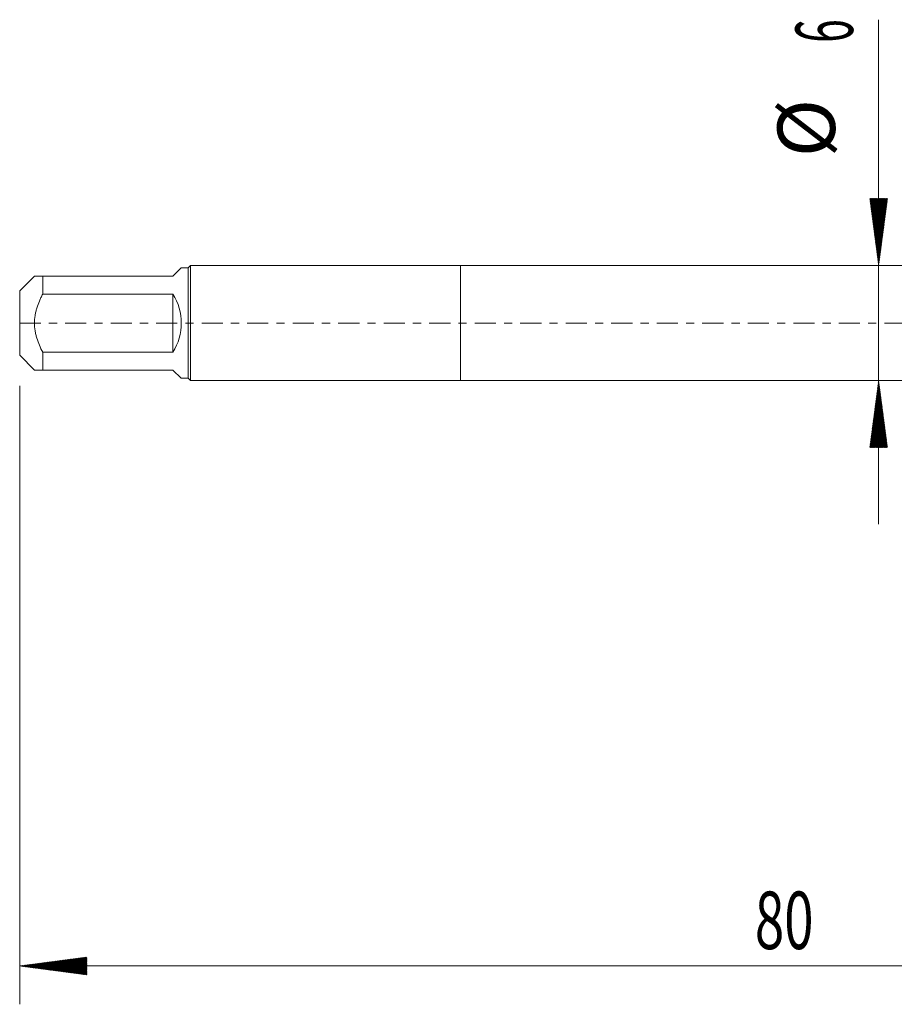
# Model space of a CAD drawing. Units: millimetres. Extents: x -23 to 78, y -82 to 30.
# Drawn here: x -23 to 23, y -36 to 16 of the extents above; entities that cross this region are included whole.
import ezdxf

# ---------------------------------------------------------------- set-up
doc = ezdxf.new("R2010")
doc.units = ezdxf.units.MM
doc.linetypes.add('CENTER', pattern=[47.5, 22, -8.5, 8.5, -8.5])
for name, color, linetype in [('1', 4, 'Continuous'), ('2', 7, 'Continuous'), ('SK1', 4, 'Continuous'), ('SK2', 7, 'Continuous'), ('SK4', 2, 'CENTER')]:
    doc.layers.add(name, color=color, linetype=linetype)
doc.styles.add('iso_b_vert', font='simplex.shx')

msp = doc.modelspace()

# ---------------------------------------------------------------- hatches: boundary and pattern name
at = {"layer": '2', "lineweight": 13}
h = msp.add_hatch(dxfattribs=at)
h.set_pattern_fill('ANSI31', color=256, scale=0.0062, style=0)
h.paths.add_polyline_path([(-23, -33.5634), (-19.5, -33.1026), (-19.5, -34.0242)])
at = {"layer": 'SK2', "lineweight": 13}
h = msp.add_hatch(dxfattribs=at)
h.set_pattern_fill('ANSI31', color=256, scale=0.0062, style=0)
h.paths.add_polyline_path([(21.8269, 3), (21.3661, 6.5), (22.2876, 6.5)])
h = msp.add_hatch(dxfattribs=at)
h.set_pattern_fill('ANSI31', color=256, scale=0.0062, style=0)
h.paths.add_polyline_path([(21.8269, -3), (22.2876, -6.5), (21.3661, -6.5)])

# ---------------------------------------------------------------- linework, layer by layer
at = {"layer": '1', "lineweight": 18}
for p, q in [((0, 3), (0, -3)), ((36.9779, 3), (0, 3)), ((0, -3), (25.265, -3))]:
    msp.add_line(p, q, dxfattribs=at)
at = {"layer": '2', "lineweight": 18}
for p, q in [((-23, -3.2675), (-23, -35.5634)), ((57, -33.5634), (-23, -33.5634))]:
    msp.add_line(p, q, dxfattribs=at)
at = {"layer": 'SK1', "lineweight": 18}
for p, q in [((-14.57, 2.88), (-15, 2.45)), ((-14.2, 2.88), (-14.57, 2.88)), ((-14.08, 3), (-14.2, 2.88)), ((-14.2, 2.88), (-14.2, -2.88)), ((-14.08, -3), (-14.08, 3)), ((0, 3), (-14.08, 3)), ((0, 3), (0, -3)), ((-22.23, 2.45), (-23, 1.68)), ((-21.8, 2.45), (-15, 2.45)), ((-21.8, 1.5139), (-21.8, 2.45)), ((-23, 1.68), (-23, -1.68)), ((-15, 1.5139), (-21.8, 1.5139)), ((-15, 1.5139), (-15, -1.5139)), ((-21.8, -1.5139), (-15, -1.5139)), ((-21.8, -2.45), (-21.8, -1.5139)), ((-23, -1.68), (-22.23, -2.45)), ((-15, -2.45), (-21.8, -2.45)), ((-15, -2.45), (-14.57, -2.88)), ((-14.57, -2.88), (-14.2, -2.88)), ((-14.2, -2.88), (-14.08, -3)), ((-14.08, -3), (0, -3))]:
    msp.add_line(p, q, dxfattribs=at)
msp.add_arc((-17.45, 0), 2.88, 328.28728, 31.71272, dxfattribs=at)
for points, knots in [([(-21.8, 2.45), (-21.8155, 2.45), (-21.8307, 2.45), (-21.8606, 2.45), (-21.9045, 2.45), (-21.9455, 2.45), (-22.0232, 2.45), (-22.0693, 2.45), (-22.127, 2.45), (-22.1443, 2.45), (-22.1671, 2.45), (-22.1741, 2.45), (-22.187, 2.45), (-22.1929, 2.45), (-22.2193, 2.45), (-22.23, 2.45), (-22.23, 2.45)], [0, 0, 0, 0, 0.0625084, 0.0625084, 0.1250167, 0.2500335, 0.2500335, 0.500067, 0.500067, 0.6250837, 0.6250837, 0.6875921, 0.6875921, 0.7501005, 0.7501005, 1, 1, 1, 1]), ([(-21.8, -1.5139), (-21.8619, -1.3962), (-21.9194, -1.2769), (-22.023, -1.034), (-22.0691, -0.9104), (-22.1269, -0.7208), (-22.153, -0.6248), (-22.1741, -0.5271), (-22.1871, -0.4615), (-22.193, -0.4285), (-22.2193, -0.264), (-22.23, -0.1322), (-22.23, 0.1317), (-22.2193, 0.2638), (-22.1929, 0.429), (-22.187, 0.4619), (-22.1741, 0.5273), (-22.1671, 0.5598), (-22.1443, 0.6566), (-22.127, 0.7204), (-22.0693, 0.9098), (-22.0232, 1.0334), (-21.9455, 1.2157), (-21.9045, 1.3061), (-21.8606, 1.3955), (-21.8307, 1.4549), (-21.8155, 1.4845), (-21.8, 1.5139)], [0, 0, 0, 0, 0.125, 0.125, 0.25, 0.25, 0.3125, 0.34375, 0.34375, 0.375, 0.375, 0.5, 0.5, 0.625, 0.625, 0.65625, 0.65625, 0.6875, 0.6875, 0.75, 0.75, 0.875, 0.875, 0.9375, 0.96875, 0.96875, 1, 1, 1, 1]), ([(-22.23, -2.45), (-22.23, -2.45), (-22.2193, -2.45), (-22.1929, -2.45), (-22.187, -2.45), (-22.1741, -2.45), (-22.1671, -2.45), (-22.1443, -2.45), (-22.127, -2.45), (-22.0693, -2.45), (-22.0232, -2.45), (-21.9455, -2.45), (-21.9045, -2.45), (-21.8606, -2.45), (-21.8307, -2.45), (-21.8155, -2.45), (-21.8, -2.45)], [0, 0, 0, 0, 0.2498995, 0.2498995, 0.3124078, 0.3124078, 0.3749162, 0.3749162, 0.499933, 0.499933, 0.7499665, 0.7499665, 0.8749832, 0.9374916, 0.9374916, 1, 1, 1, 1])]:
    msp.add_open_spline(points, degree=3, knots=knots, dxfattribs=at)
at = {"layer": 'SK2', "lineweight": 18}
msp.add_line((21.8269, -10.5), (21.8269, 15.8418), dxfattribs=at)
at = {"layer": 'SK4', "lineweight": 18, "ltscale": 0.05}
msp.add_line((-23, 0), (57, 0), dxfattribs=at)

# ---------------------------------------------------------------- texts
at = {"layer": '2', "lineweight": 18, "insert": (15.3672, -32.6783), "char_height": 3, "attachment_point": 7, "line_spacing_factor": 1.084337, "style": 'iso_b_vert'}
msp.add_mtext('\\W0.6740;80', dxfattribs=at)
at = {"layer": 'SK2', "lineweight": 18, "char_height": 3, "attachment_point": 7, "rotation": 90, "line_spacing_factor": 1.084337, "style": 'iso_b_vert'}
for s, insert in [('\\W0.5404;6', (20.4857, 14.635)), ('%%c', (20.4857, 8.6584))]:
    msp.add_mtext(s, dxfattribs=dict(at, insert=insert))

doc.saveas('drawing.dxf')
